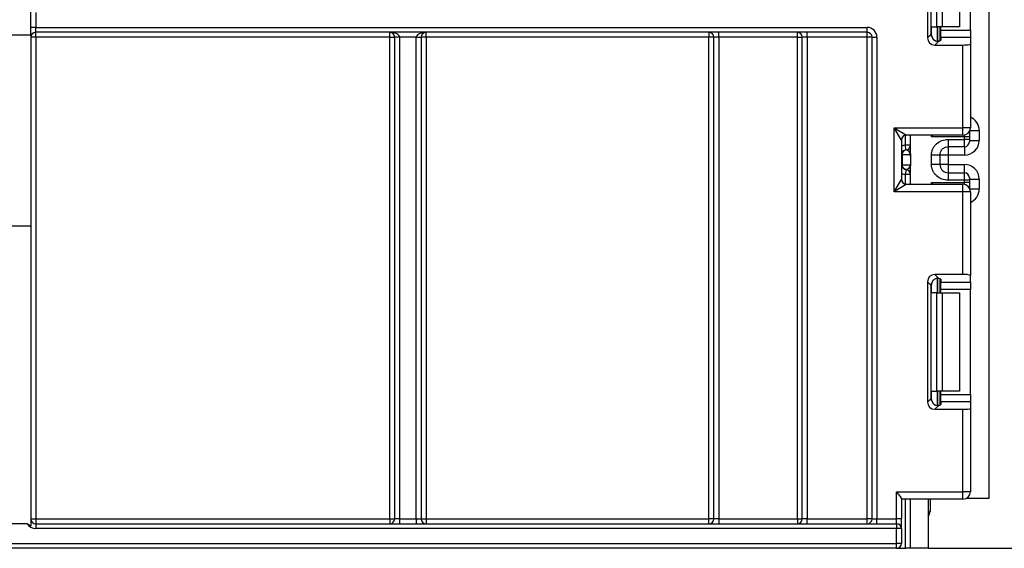
# Model space of a CAD drawing. Units: millimetres. Extents: x 8 to 422, y -29 to 291.
# Drawn here: x 188 to 202, y 153 to 161 of the extents above; entities that cross this region are included whole.
import ezdxf

# ---------------------------------------------------------------- set-up
doc = ezdxf.new("R2010")
doc.units = ezdxf.units.MM
doc.layers.add('FORMAT', color=7, linetype='Continuous')
doc.styles.add('SLDTEXTSTYLE1', font='TXT', dxfattribs={"width": 0.7})
doc.dimstyles.new('SLDDIMSTYLE0', dxfattribs={"dimtxt": 3.393075, "dimasz": 5, "dimexe": 0, "dimexo": 0.0625, "dimgap": 0.848269, "dimtad": 2, "dimdec": 4, "dimlfac": 7, "dimrnd": 1e-09, "dimzin": 12, "dimdsep": 46, "dimtxsty": 'SLDTEXTSTYLE1', "dimsah": 1, "dimcen": 0.09, "dimadec": 0, "dimazin": 3, "dimtfac": 1, "dimtdec": 4, "dimtofl": 0, "dimtmove": 0, "dimatfit": 3, "dimfxl": 0, "dimfrac": 2, "dimtolj": 1, "dimtzin": 12, "dimarcsym": 0})

# ---------------------------------------------------------------- blocks, each defined once
blk = doc.blocks.new('_D_2')
at = {"layer": 'FORMAT'}
for p, q in [((199.868, 241.015), (209.902, 241.015)), ((208.902, 241.015), (208.902, 153.015)), ((200.878, 153.015), (209.902, 153.015))]:
    blk.add_line(p, q, dxfattribs=at)
for points in [[(208.902, 241.015), (208.462, 236.015), (209.342, 236.015)], [(208.902, 153.015), (209.342, 158.015), (208.462, 158.015)]]:
    blk.add_solid(points, dxfattribs=at)
at = {"layer": 'FORMAT', "attachment_point": 1, "rotation": 90, "style": 'SLDTEXTSTYLE1'}
for s, insert, char_height in [('2', (204.528, 199.701), 3.393), ('%%p', (204.528, 196.593), 3.3931), ('616', (204.528, 190.802), 3.3931)]:
    blk.add_mtext(s, dxfattribs=dict(at, insert=insert, char_height=char_height))

msp = doc.modelspace()

# ---------------------------------------------------------------- linework, layer by layer
at = {"color": 7, "linetype": 'Continuous', "lineweight": 25}
for p, q in [((201.763286, 153.743356), (201.763286, 234.657642)), ((187.834714, 160.477117), (187.834714, 165.871699)), ((200.869073, 162.183606), (200.869073, 160.43644)), ((200.921695, 160.489062), (200.921695, 162.130984)), ((201.00462, 160.595737), (201.00462, 162.024309)), ((201.080381, 162.024309), (201.080381, 160.595737)), ((201.334714, 162.024309), (201.334714, 160.595737)), ((201.491857, 160.547672), (201.491857, 162.072374)), ((187.906143, 160.800499), (187.906143, 160.586213)), ((187.906143, 160.586213), (187.834714, 160.586213)), ((187.906143, 160.514785), (187.906143, 160.586213)), ((187.906143, 160.586213), (199.991857, 160.586213)), ((199.991857, 160.514785), (199.991857, 160.586213)), ((200.927274, 160.595737), (201.00462, 160.595737)), ((201.080381, 160.595737), (201.00462, 160.595737)), ((201.049, 160.595737), (201.049, 160.392612)), ((201.063286, 160.547672), (201.063286, 160.595737)), ((201.334714, 160.595737), (201.080381, 160.595737)), ((187.549, 160.477117), (187.834714, 160.477117)), ((187.834714, 160.477117), (187.834714, 157.699205)), ((187.906143, 160.443356), (187.834714, 160.443356)), ((199.991857, 160.514785), (187.906143, 160.514785)), ((187.906143, 160.443356), (187.906143, 160.514785)), ((193.052571, 160.443356), (187.906143, 160.443356)), ((187.906143, 160.443356), (187.906143, 153.443356)), ((193.052571, 160.443356), (193.052571, 160.514785)), ((193.052571, 160.443356), (193.124, 160.443356)), ((193.052571, 153.443356), (193.052571, 160.443356)), ((193.195429, 160.443356), (193.124, 160.443356)), ((193.124, 153.443356), (193.124, 160.443356)), ((193.438286, 160.443356), (193.195429, 160.443356)), ((193.195429, 160.443356), (193.195429, 153.443356)), ((193.438286, 160.443356), (193.509714, 160.443356)), ((193.438286, 153.443356), (193.438286, 160.443356)), ((193.509714, 160.443356), (193.509714, 153.443356)), ((193.581143, 160.443356), (193.509714, 160.443356)), ((193.581143, 160.443356), (193.581143, 160.514785)), ((197.691857, 160.443356), (193.581143, 160.443356)), ((193.581143, 160.443356), (193.581143, 153.443356)), ((197.691857, 160.514785), (197.691857, 160.443356)), ((197.763286, 160.443356), (197.691857, 160.443356)), ((197.691857, 153.443356), (197.691857, 160.443356)), ((197.834714, 160.443356), (197.763286, 160.443356)), ((197.763286, 153.443356), (197.763286, 160.443356)), ((197.834714, 160.443356), (197.834714, 160.514785)), ((198.977571, 160.443356), (197.834714, 160.443356)), ((197.834714, 160.443356), (197.834714, 153.443356)), ((198.977571, 160.443356), (198.977571, 160.514785)), ((198.977571, 160.443356), (199.049, 160.443356)), ((198.977571, 153.443356), (198.977571, 160.443356)), ((199.120429, 160.443356), (199.049, 160.443356)), ((199.049, 153.443356), (199.049, 160.443356)), ((199.120429, 160.443356), (199.120429, 160.514785)), ((199.991857, 160.443356), (199.120429, 160.443356)), ((199.120429, 160.443356), (199.120429, 153.443356)), ((199.991857, 160.443356), (199.991857, 160.514785)), ((199.991857, 153.443356), (199.991857, 160.443356)), ((200.063286, 160.443356), (199.991857, 160.443356)), ((200.063286, 160.443356), (200.134714, 160.443356)), ((200.063286, 153.443356), (200.063286, 160.443356)), ((200.134714, 160.443356), (200.134714, 153.443356)), ((200.869073, 160.43644), (200.921695, 160.489062)), ((201.063286, 160.547672), (201.491857, 160.547672)), ((201.063286, 160.441328), (201.063286, 160.547672)), ((201.491857, 160.547672), (201.491857, 160.441328)), ((201.028039, 160.382718), (200.975417, 160.330096)), ((200.975417, 160.330096), (201.384714, 160.330096)), ((201.063286, 160.441328), (201.063286, 160.400258)), ((201.491857, 160.441328), (201.063286, 160.441328)), ((201.384714, 159.12669), (201.384714, 160.330096)), ((201.491857, 160.441328), (201.491857, 160.343251)), ((201.491857, 160.343251), (201.491857, 159.12669)), ((200.384714, 159.12669), (200.563286, 159.019547)), ((200.384714, 159.12669), (201.384714, 159.12669)), ((200.384714, 158.198118), (200.384714, 159.12669)), ((200.491857, 158.948118), (200.384714, 159.12669)), ((201.384714, 159.019547), (200.563286, 159.019547)), ((200.620429, 158.75148), (200.620429, 159.019547)), ((201.384714, 159.019547), (201.384714, 159.12669)), ((201.491857, 159.12669), (201.384714, 159.12669)), ((201.477571, 159.073237), (201.477571, 159.06678)), ((201.477571, 159.06678), (201.477571, 158.995362)), ((201.620429, 159.087224), (201.620429, 158.944084)), ((200.491857, 158.948118), (200.491857, 158.37669)), ((200.620429, 158.875691), (200.549, 158.875691)), ((200.556143, 158.80462), (200.549, 158.875691)), ((201.406143, 158.995362), (200.927274, 158.995362)), ((201.170429, 158.958758), (201.406143, 158.958758)), ((201.406143, 158.958758), (201.406143, 158.995362)), ((201.477571, 158.995362), (201.406143, 158.995362)), ((201.406143, 158.851631), (201.406143, 158.958758)), ((201.477571, 158.958758), (201.406143, 158.958758)), ((201.477571, 158.995362), (201.477571, 158.958758)), ((201.477571, 158.958758), (201.477571, 158.923049)), ((201.477571, 158.944084), (201.620429, 158.944084)), ((200.498636, 158.73355), (200.491857, 158.73355)), ((200.498636, 158.73355), (200.498636, 158.590692)), ((200.619299, 158.73355), (200.498636, 158.73355)), ((200.558967, 158.804257), (200.556143, 158.80462)), ((200.927571, 158.593841), (200.927571, 158.730401)), ((201.049, 158.730401), (201.049, 158.593841)), ((201.170429, 158.729766), (201.049, 158.729766)), ((201.406143, 158.851631), (201.170429, 158.851631)), ((201.406143, 158.729766), (201.170429, 158.729766)), ((201.170429, 158.729766), (201.170429, 158.594476)), ((200.491857, 158.590692), (200.498636, 158.590692)), ((200.498636, 158.590692), (200.619299, 158.590692)), ((200.620429, 158.715619), (200.620429, 158.572762)), ((201.170429, 158.594476), (201.049, 158.594476)), ((201.170429, 158.594476), (201.406143, 158.594476)), ((200.556143, 158.519622), (200.549, 158.448551)), ((200.620429, 158.448551), (200.549, 158.448551)), ((200.556143, 158.519622), (200.558967, 158.519986)), ((200.620429, 158.305261), (200.620429, 158.572762)), ((201.170429, 158.472611), (201.170429, 158.365484)), ((201.170429, 158.472611), (201.406143, 158.472611)), ((201.406143, 158.365484), (201.406143, 158.472611)), ((200.384714, 158.198118), (200.491857, 158.37669)), ((200.563286, 158.305261), (200.384714, 158.198118)), ((200.563286, 158.305261), (201.384714, 158.305261)), ((200.927274, 158.329446), (201.406143, 158.329446)), ((201.406143, 158.365484), (201.170429, 158.365484)), ((201.384714, 158.198118), (201.384714, 158.305261)), ((201.406143, 158.329446), (201.406143, 158.365484)), ((201.477571, 158.365484), (201.406143, 158.365484)), ((201.477571, 158.329446), (201.406143, 158.329446)), ((201.477571, 158.401193), (201.477571, 158.365484)), ((201.477571, 158.380158), (201.620429, 158.380158)), ((201.477571, 158.365484), (201.477571, 158.329446)), ((201.477571, 158.329446), (201.477571, 158.258028)), ((201.620429, 158.380158), (201.620429, 158.237584)), ((201.384714, 158.198118), (200.384714, 158.198118)), ((201.384714, 156.994712), (201.384714, 158.198118)), ((201.491857, 158.198118), (201.384714, 158.198118)), ((201.477571, 158.258028), (201.477571, 158.25157)), ((201.491857, 158.198118), (201.491857, 156.981557)), ((187.834714, 157.699205), (187.549, 157.699205)), ((187.834714, 157.699205), (187.834714, 153.341012)), ((200.869073, 156.888368), (200.869073, 155.141202)), ((200.921695, 156.835746), (200.869073, 156.888368)), ((201.384714, 156.994712), (200.975417, 156.994712)), ((200.975417, 156.994712), (201.028039, 156.94209)), ((201.049, 156.932195), (201.049, 156.729071)), ((201.063286, 156.92455), (201.063286, 156.88348)), ((201.063286, 156.88348), (201.491857, 156.88348)), ((201.063286, 156.777136), (201.063286, 156.88348)), ((201.491857, 156.88348), (201.491857, 156.981557)), ((201.491857, 156.88348), (201.491857, 156.777136)), ((200.921695, 155.193824), (200.921695, 156.835746)), ((201.00462, 156.729071), (200.927274, 156.729071)), ((201.00462, 155.300499), (201.00462, 156.729071)), ((201.00462, 156.729071), (201.080381, 156.729071)), ((201.491857, 156.777136), (201.063286, 156.777136)), ((201.063286, 156.729071), (201.063286, 156.777136)), ((201.080381, 156.729071), (201.080381, 155.300499)), ((201.080381, 156.729071), (201.334714, 156.729071)), ((201.334714, 156.729071), (201.334714, 155.300499)), ((201.491857, 155.252434), (201.491857, 156.777136)), ((200.927274, 155.300499), (201.00462, 155.300499)), ((201.080381, 155.300499), (201.00462, 155.300499)), ((201.049, 155.300499), (201.049, 155.097374)), ((201.063286, 155.252434), (201.063286, 155.300499)), ((201.334714, 155.300499), (201.080381, 155.300499)), ((200.869073, 155.141202), (200.921695, 155.193824)), ((201.063286, 155.252434), (201.491857, 155.252434)), ((201.063286, 155.14609), (201.063286, 155.252434)), ((201.063286, 155.14609), (201.063286, 155.10502)), ((201.491857, 155.14609), (201.063286, 155.14609)), ((201.491857, 155.252434), (201.491857, 155.14609)), ((201.491857, 155.14609), (201.491857, 155.048013)), ((201.028039, 155.087479), (200.975417, 155.034857)), ((200.975417, 155.034857), (201.384714, 155.034857)), ((201.384714, 153.836213), (201.384714, 155.034857)), ((201.491857, 155.048013), (201.491857, 153.836213)), ((200.420429, 153.836213), (201.384714, 153.836213)), ((200.420429, 153.443356), (200.420429, 153.836213)), ((200.491857, 153.735198), (200.491857, 153.443356)), ((201.384714, 153.729071), (200.491857, 153.729071)), ((200.620429, 153.014785), (200.620429, 153.729071)), ((200.877571, 153.729071), (200.877571, 153.014785)), ((200.906143, 153.729071), (200.906143, 153.550499)), ((201.384714, 153.729071), (201.384714, 153.836213)), ((201.491857, 153.836213), (201.384714, 153.836213)), ((201.438167, 153.743356), (201.763286, 153.743356)), ((187.834714, 153.443356), (187.906143, 153.443356)), ((187.906143, 153.443356), (187.906143, 153.371928)), ((187.906143, 153.443356), (193.052571, 153.443356)), ((193.052571, 153.443356), (193.124, 153.443356)), ((193.052571, 153.443356), (193.052571, 153.371928)), ((193.195429, 153.443356), (193.124, 153.443356)), ((193.195429, 153.443356), (193.438286, 153.443356)), ((193.195429, 153.443356), (193.195429, 153.371928)), ((193.438286, 153.443356), (193.438286, 153.371928)), ((193.438286, 153.443356), (193.509714, 153.443356)), ((193.509714, 153.443356), (193.581143, 153.443356)), ((193.581143, 153.443356), (193.581143, 153.371928)), ((193.581143, 153.443356), (197.691857, 153.443356)), ((197.763286, 153.443356), (197.691857, 153.443356)), ((197.691857, 153.371928), (197.691857, 153.443356)), ((197.834714, 153.443356), (197.763286, 153.443356)), ((197.834714, 153.443356), (198.977571, 153.443356)), ((197.834714, 153.443356), (197.834714, 153.371928)), ((198.977571, 153.443356), (199.049, 153.443356)), ((198.977571, 153.443356), (198.977571, 153.371928)), ((199.120429, 153.443356), (199.049, 153.443356)), ((199.120429, 153.371928), (199.120429, 153.443356)), ((199.120429, 153.443356), (199.991857, 153.443356)), ((200.063286, 153.443356), (199.991857, 153.443356)), ((199.991857, 153.371928), (199.991857, 153.443356)), ((200.063286, 153.443356), (200.134714, 153.443356)), ((200.134714, 153.371928), (200.134714, 153.443356)), ((200.134714, 153.443356), (200.420429, 153.443356)), ((200.420429, 153.371928), (200.420429, 153.443356)), ((200.491857, 153.443356), (200.420429, 153.443356)), ((200.491857, 153.300499), (200.491857, 153.443356)), ((187.782425, 153.371928), (187.532795, 153.371928)), ((187.906143, 153.371928), (187.906143, 153.300499)), ((187.906143, 153.371928), (200.420429, 153.371928)), ((200.420429, 153.300499), (187.906143, 153.300499)), ((200.420429, 153.371928), (200.420429, 153.300499)), ((200.491857, 153.300499), (200.420429, 153.300499)), ((200.420429, 153.086213), (200.420429, 153.300499)), ((200.491857, 153.300499), (200.491857, 153.086213)), ((152.841857, 153.086213), (200.420429, 153.086213)), ((200.420429, 153.014785), (152.841857, 153.014785)), ((200.420429, 153.014785), (200.420429, 153.086213)), ((200.491857, 153.086213), (200.420429, 153.086213)), ((200.420429, 153.014785), (200.549, 153.014785)), ((200.620429, 153.014785), (200.549, 153.014785)), ((200.877571, 153.014785), (200.620429, 153.014785))]:
    msp.add_line(p, q, dxfattribs=at)
at = {"color": 8, "linetype": 'Continuous', "lineweight": 25}
for p, q in [((200.927274, 160.454893), (200.927274, 160.595737)), ((201.013137, 160.595737), (201.013137, 160.386913)), ((201.013434, 160.386944), (201.013434, 160.595737)), ((200.549, 158.875691), (200.549, 159.018104)), ((200.927274, 158.995362), (200.927274, 159.019547)), ((201.406143, 158.995362), (201.406143, 159.021712)), ((201.477571, 159.06678), (201.477317, 159.072798)), ((201.484324, 159.087224), (201.620429, 159.087224)), ((201.170429, 158.851631), (201.170429, 158.729766)), ((201.406143, 158.851631), (201.406143, 158.729766)), ((201.170429, 158.594476), (201.170429, 158.472611)), ((201.406143, 158.472611), (201.406143, 158.594476)), ((200.549, 158.306704), (200.549, 158.448551)), ((200.927274, 158.305261), (200.927274, 158.329446)), ((201.406143, 158.303096), (201.406143, 158.329446)), ((201.477571, 158.258028), (201.477317, 158.252009)), ((201.484324, 158.237584), (201.620429, 158.237584)), ((200.927274, 156.729071), (200.927274, 156.869915)), ((201.013137, 156.937895), (201.013137, 156.729071)), ((201.013434, 156.729071), (201.013434, 156.937864)), ((200.927274, 155.159654), (200.927274, 155.300499)), ((201.013137, 155.300499), (201.013137, 155.091675)), ((201.013434, 155.091706), (201.013434, 155.300499)), ((200.549, 153.014785), (200.549, 153.729071))]:
    msp.add_line(p, q, dxfattribs=at)
at = {"color": 7, "linetype": 'Continuous', "lineweight": 25}
for centre, radius, start, end in [((199.991857, 160.443356), 0.142857, 0, 90), ((187.906143, 160.443356), 0.071429, 90, 180), ((193.052571, 160.443356), 0.071429, 0, 90), ((193.581143, 160.443356), 0.071429, 90, 180), ((197.691857, 160.443356), 0.071429, 0, 90), ((198.977571, 160.443356), 0.071429, 0, 90), ((199.991857, 160.443356), 0.071429, 0, 90), ((200.563286, 158.948118), 0.071429, 90, 180), ((201.384714, 159.12669), 0.107143, 270, 0), ((200.549, 158.875691), 0.071429, 275.7391705, 0), ((200.549015, 158.874973), 0.071413, 278.0105824, 359.9924858), ((201.406148, 158.923055), 0.071423, 269.9956368, 359.9956361), ((200.563286, 158.73355), 0.071429, 95.7391705, 180), ((200.569702, 158.734005), 0.071067, 98.6874337, 180.3668574), ((200.563286, 158.590692), 0.071429, 180, 264.2608295), ((200.569702, 158.590237), 0.071067, 179.6331426, 261.3125663), ((200.549, 158.448551), 0.071429, 0, 84.2608295), ((200.549015, 158.449269), 0.071413, 0.0075142, 81.9894176), ((201.406148, 158.401188), 0.071423, 0.0043639, 90.0043632), ((200.563286, 158.37669), 0.071429, 180, 270), ((201.384714, 158.198118), 0.107143, 0, 90), ((201.384714, 153.836213), 0.107143, 270, 0), ((187.906143, 153.443356), 0.071429, 180, 270), ((193.052571, 153.443356), 0.071429, 270, 0), ((193.581143, 153.443356), 0.071429, 180, 270), ((197.691857, 153.443356), 0.071429, 270, 0), ((198.977571, 153.443356), 0.071429, 270, 0), ((199.991857, 153.443356), 0.071429, 270, 0), ((200.799, 153.550499), 0.107143, 317.1665719, 0), ((187.906143, 153.443356), 0.142857, 210, 270), ((200.420429, 153.300499), 0.071429, 0, 90), ((200.420429, 153.086213), 0.071429, 270, 0)]:
    msp.add_arc(centre, radius, start, end, dxfattribs=at)
at = {"color": 8, "linetype": 'Continuous', "lineweight": 25}
for centre, start, end in [((200.563286, 158.73355), 95.7391705, 120), ((200.563286, 158.590692), 240, 264.2608295)]:
    msp.add_arc(centre, 0.142857, start, end, dxfattribs=at)
at = {"color": 7, "linetype": 'Continuous', "lineweight": 25}
for centre, major_axis, ratio, start_param, end_param in [((193.052571, 160.443356), (0.142857, 0), 0.5, 0, 1.570796327), ((193.581143, 160.443356), (0.142857, 0), 0.5, 1.570796327, 3.141592654), ((201.029642, 160.490665), (0.076895, 0.076895), 0.985256536, 2.363620832, 3.919564476), ((200.97702, 160.438043), (0.076895, 0.076895), 0.985256536, 2.363620832, 3.919564476), ((200.920429, 160.400258), (0.142857, 0), 0.122784561, 5.321627929, 6.283185307), ((201.384714, 160.343251), (0.107143, 0), 0.122784561, 4.71238898, 6.283185307), ((201.406143, 158.944084), (0, -0.214318), 0.999847695, 0, 1.570796327), ((200.549, 158.73355), (0, 0.071429), 0.984183324, 4.71238898, 6.140921669), ((200.549, 158.590692), (0, 0.071429), 0.984183324, 3.283856291, 4.71238898), ((201.406143, 158.380158), (0, -0.214318), 0.999847695, 1.570796327, 3.141592654), ((200.97702, 156.886765), (0.076895, -0.076895), 0.985256536, 2.363620832, 3.919564476), ((201.029642, 156.834143), (0.076895, -0.076895), 0.985256536, 2.363620832, 3.919564476), ((200.920429, 156.92455), (0.142857, 0), 0.122784561, 0, 0.961557377), ((201.384714, 156.981557), (0.107143, 0), 0.122784561, 0, 1.570796327), ((201.029642, 155.195427), (0.076895, 0.076895), 0.985256536, 2.363620832, 3.919564476), ((200.97702, 155.142805), (0.076895, 0.076895), 0.985256536, 2.363620832, 3.919564476), ((200.920429, 155.10502), (0.142857, 0), 0.122784561, 5.32162793, 6.283185307), ((201.384714, 155.048013), (0.107143, 0), 0.122784561, 4.71238898, 6.283185307)]:
    msp.add_ellipse(centre, major_axis=major_axis, ratio=ratio, start_param=start_param, end_param=end_param, dxfattribs=at)
at = {"color": 8, "linetype": 'Continuous', "lineweight": 25}
for centre, major_axis, ratio, start_param, end_param in [((201.406143, 159.087224), (0, -0.214318), 0.999847695, 1.570796327, 2.730075808), ((201.406143, 158.237584), (0, -0.214318), 0.999847695, 0.411516846, 1.570796327), ((200.799, 153.550499), (0.107143, 0), 0.333333333, 5.535600958, 6.283185307)]:
    msp.add_ellipse(centre, major_axis=major_axis, ratio=ratio, start_param=start_param, end_param=end_param, dxfattribs=at)
at = {"color": 7, "linetype": 'Continuous', "lineweight": 25}
for points, knots in [([(200.9495, 159.019547), (200.942337, 159.01174), (200.934974, 159.003714), (200.927478, 158.995584), (200.927274, 158.995362)], [0, 0, 0, 0, 0.972761081, 1, 1, 1, 1]), ([(200.927571, 158.730401), (200.928417, 158.746167), (200.930075, 158.777053), (200.944686, 158.821209), (200.968439, 158.861295), (201.010561, 158.906369), (201.077572, 158.950163), (201.139329, 158.955879), (201.170429, 158.958758)], [0, 0, 0, 0, 0.127691908, 0.250153501, 0.37329111, 0.502918693, 0.749683713, 1, 1, 1, 1]), ([(200.620429, 158.715619), (200.620428, 158.715962), (200.620423, 158.719216), (200.620273, 158.724847), (200.619801, 158.730273), (200.619435, 158.732766), (200.619325, 158.733397), (200.619299, 158.73355)], [0, 0, 0, 0, 0.052873186, 0.501642397, 0.863973126, 0.967172032, 1, 1, 1, 1]), ([(201.049, 158.730401), (201.05043, 158.744721), (201.05268, 158.767252), (201.066908, 158.79538), (201.083129, 158.816239), (201.104034, 158.833019), (201.133011, 158.847873), (201.156004, 158.850182), (201.170429, 158.851631)], [0, 0, 0, 0, 0.224089739, 0.352604382, 0.491953964, 0.640034579, 0.774184727, 1, 1, 1, 1]), ([(200.619299, 158.590692), (200.619325, 158.59054), (200.61968, 158.58849), (200.620289, 158.582705), (200.620378, 158.576396), (200.620429, 158.572762)], [0, 0, 0, 0, 0.032907154, 0.442949029, 1, 1, 1, 1]), ([(201.170429, 158.365484), (201.139343, 158.368367), (201.07759, 158.374093), (201.010582, 158.417867), (200.968435, 158.462921), (200.944682, 158.503001), (200.930073, 158.547168), (200.928417, 158.578066), (200.927571, 158.593841)], [0, 0, 0, 0, 0.2502117566, 0.4970637639, 0.6266362523, 0.7497518689, 0.872235887, 1, 1, 1, 1]), ([(201.049, 158.593841), (201.05043, 158.579522), (201.05268, 158.55699), (201.066908, 158.528862), (201.083129, 158.508004), (201.104034, 158.491223), (201.133011, 158.476369), (201.156004, 158.47406), (201.170429, 158.472611)], [0, 0, 0, 0, 0.2240885143, 0.3526034627, 0.4919539608, 0.6400358966, 0.7741864839, 1, 1, 1, 1]), ([(200.927274, 158.329446), (200.927478, 158.329224), (200.934974, 158.321094), (200.942337, 158.313068), (200.9495, 158.305261)], [0, 0, 0, 0, 0.027238919, 1, 1, 1, 1]), ([(200.491857, 153.735198), (200.491857, 153.739507), (200.488764, 153.745931), (200.479491, 153.760953), (200.473246, 153.769632), (200.452797, 153.796648), (200.436498, 153.816533), (200.420429, 153.836213)], [0, 0, 0, 0, 0.25, 0.25, 0.5, 0.5, 1, 1, 1, 1]), ([(187.782425, 153.371928), (187.785032, 153.371928), (187.787408, 153.370787), (187.791907, 153.368421), (187.794046, 153.367053), (187.800391, 153.362829), (187.804517, 153.359841), (187.817066, 153.351157), (187.825645, 153.3457), (187.834714, 153.341012)], [0, 0, 0, 0, 0.125, 0.125, 0.25, 0.25, 0.5, 0.5, 1, 1, 1, 1])]:
    msp.add_open_spline(points, degree=3, knots=knots, dxfattribs=at)
for points in [[(201.170429, 158.958758), (201.170429, 158.944562), (201.170429, 158.916171), (201.170429, 158.880507), (201.170429, 158.855829), (201.170429, 158.853031), (201.170429, 158.851631)], [(200.620429, 158.75148), (200.620286, 158.745503), (200.620001, 158.73355), (200.620286, 158.721596), (200.620429, 158.715619)], [(201.049, 158.730401), (201.047175, 158.730401), (201.043524, 158.730401), (201.015444, 158.730401), (200.975306, 158.730401), (200.943483, 158.730401), (200.927571, 158.730401)], [(201.049, 158.593841), (201.047175, 158.593841), (201.043524, 158.593841), (201.015444, 158.593841), (200.975306, 158.593841), (200.943483, 158.593841), (200.927571, 158.593841)]]:
    msp.add_open_spline(points, degree=3, dxfattribs=at)

# ---------------------------------------------------------------- dimensions: what is measured, and where the dimension line sits
at = {"layer": 'FORMAT'}
dim = msp.add_linear_dim(base=(208.901803, 153.014785), p1=(199.868445, 241.014785), p2=(200.877571, 153.014785), angle=90, text='<>%%p2', dimstyle='SLDDIMSTYLE0', dxfattribs=at)
dim.commit()
dim.dimension.update_dxf_attribs({"geometry": '_D_2', "text_midpoint": (208.901803, 196.337574), "dimtype": 160})

doc.saveas('drawing.dxf')
